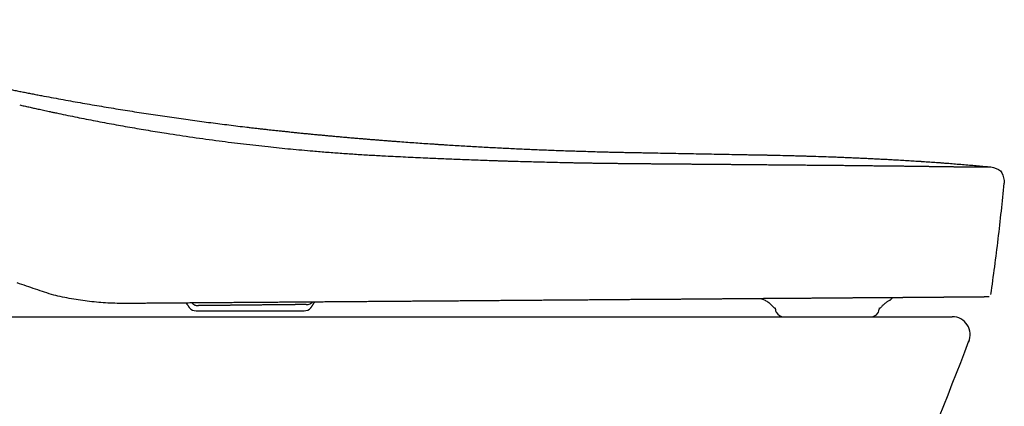
# Model space of a CAD drawing. Units: inches. Extents: x 67 to 168, y 23 to 82.
# Drawn here: x 82 to 95, y 38 to 43 of the extents above; entities that cross this region are included whole.
import ezdxf

# ---------------------------------------------------------------- set-up
doc = ezdxf.new("R2010")
doc.units = ezdxf.units.IN
doc.header["$MEASUREMENT"] = 0
doc.linetypes.add('DASHED', pattern=[3, 2, -1])
doc.layers.add('1', color=7, linetype='Continuous')

msp = doc.modelspace()

# ---------------------------------------------------------------- linework, layer by layer
at = {"color": 7, "linetype": 'Continuous', "lineweight": 25}
msp.add_line((72.745, 39.085), (94.029, 39.085), dxfattribs=at)
for centre, radius, start, end in [((94.029, 38.849), 0.236, 336.0534, 90), ((39.104, 59.894), 59.054, 334.31378, 339.03573)]:
    msp.add_arc(centre, radius, start, end, dxfattribs=at)
at = {"layer": '1', "color": 7, "linetype": 'Continuous', "lineweight": 25, "ltscale": 0.1}
for p, q in [((84.048, 39.163), (85.473, 39.163)), ((91.693, 39.184), (91.693, 39.202)), ((93.064, 39.202), (93.064, 39.184))]:
    msp.add_line(p, q, dxfattribs=at)
at = {"layer": '1', "color": 7, "linetype": 'DASHED', "lineweight": 25, "ltscale": 0.1}
msp.add_line((91.693, 39.202), (91.693, 39.203), dxfattribs=at)
for centre, radius, start, end in [((83.48, 38.942), 0.544, 32.0664, 36.4646), ((85.725, 39.16), 0.162, 133.3256, 154.373), ((91.388, 38.974), 0.367, 39.8152, 71.7044), ((93.387, 38.953), 0.394, 118.5565, 139.4249), ((93.017, 39.54), 0.302, 306.9608, 317.3222), ((84.048, 39.281), 0.118, 205.1937, 222.2615), ((85.473, 39.281), 0.118, 317.7366, 334.523), ((91.685, 39.222), 0.0197, 222.2269, 269.9927), ((93.073, 39.222), 0.0197, 269.9772, 318.033)]:
    msp.add_arc(centre, radius, start, end, dxfattribs=at)
at = {"layer": '1', "color": 7, "linetype": 'Continuous', "lineweight": 25, "ltscale": 0.1}
for centre, radius, start, end in [((84.048, 39.281), 0.118, 222.2615, 270.0016), ((85.473, 39.281), 0.118, 269.9997, 317.7366), ((91.773, 39.184), 0.0791, 180.0513, 211.0919), ((91.807, 39.203), 0.118, 210, 270), ((92.954, 39.195), 0.111, 268.3252, 354.271)]:
    msp.add_arc(centre, radius, start, end, dxfattribs=at)
at = {"layer": '1', "color": 7, "linetype": 'Continuous', "lineweight": 25}
for points, knots in [([(77.931, 43), (77.955, 42.993), (78.001, 42.979), (78.137, 42.938), (78.337, 42.879), (78.559, 42.816), (78.736, 42.766), (78.869, 42.729), (79.002, 42.693), (79.134, 42.657), (79.267, 42.621), (79.399, 42.587), (79.532, 42.552), (79.708, 42.507), (79.927, 42.453), (80.147, 42.399), (80.322, 42.358), (80.453, 42.327), (80.584, 42.297), (80.693, 42.272), (80.78, 42.253), (80.834, 42.241), (80.878, 42.231), (80.91, 42.224), (80.943, 42.217), (80.976, 42.21), (81.008, 42.203), (81.041, 42.196), (81.073, 42.189), (81.116, 42.18), (81.17, 42.168), (81.235, 42.155), (81.3, 42.141), (81.354, 42.13), (81.397, 42.121), (81.429, 42.114), (81.462, 42.108), (81.505, 42.099), (81.558, 42.088), (81.612, 42.077), (81.655, 42.069), (81.687, 42.062), (81.719, 42.056), (81.762, 42.048), (81.815, 42.037), (81.879, 42.025), (81.943, 42.012), (82.029, 41.996), (82.135, 41.976), (82.262, 41.953), (82.389, 41.93), (82.515, 41.907), (82.642, 41.885), (82.767, 41.864), (82.893, 41.843), (83.018, 41.822), (83.142, 41.802), (83.266, 41.783), (83.39, 41.764), (83.513, 41.745), (83.636, 41.727), (83.758, 41.709), (83.88, 41.692), (84.001, 41.675), (84.122, 41.659), (84.242, 41.643), (84.362, 41.628), (84.481, 41.613), (84.6, 41.598), (84.698, 41.586), (84.777, 41.577), (84.835, 41.57), (84.894, 41.564), (84.952, 41.557), (85.011, 41.55), (85.059, 41.545), (85.098, 41.541), (85.127, 41.538), (85.156, 41.535), (85.194, 41.531), (85.242, 41.526), (85.3, 41.52), (85.357, 41.514), (85.414, 41.508), (85.471, 41.502), (85.518, 41.498), (85.553, 41.494), (85.57, 41.493), (85.578, 41.492)], [0, 0, 0, 0, 0.073383, 0.146721, 0.424064, 0.700679, 0.838692, 0.976497, 1.114085, 1.251449, 1.388579, 1.525466, 1.662103, 1.798479, 2.07042, 2.341219, 2.47617, 2.610809, 2.745128, 2.879119, 2.945989, 3.012774, 3.046134, 3.079472, 3.112788, 3.146082, 3.179354, 3.212604, 3.245831, 3.279036, 3.345377, 3.411627, 3.477783, 3.543846, 3.576842, 3.609814, 3.642762, 3.675686, 3.74146, 3.807137, 3.839938, 3.872714, 3.905465, 3.93819, 4.003565, 4.068837, 4.134006, 4.19907, 4.32888, 4.458257, 4.587195, 4.715684, 4.843714, 4.97128, 5.098371, 5.224979, 5.351092, 5.476705, 5.601811, 5.726399, 5.850458, 5.973982, 6.096965, 6.219395, 6.341262, 6.46256, 6.583281, 6.703416, 6.822954, 6.941888, 7.001127, 7.060211, 7.119139, 7.177911, 7.236525, 7.294982, 7.32415, 7.353279, 7.382367, 7.411414, 7.469389, 7.527201, 7.584848, 7.642329, 7.699645, 7.756794, 7.782104, 7.80738, 7.80738, 7.80738, 7.80738]), ([(81.719, 41.877), (81.739, 41.873), (81.779, 41.863), (81.84, 41.85), (81.901, 41.836), (81.966, 41.822), (82.034, 41.807), (82.099, 41.793), (82.155, 41.781), (82.268, 41.757), (82.445, 41.72), (82.687, 41.672), (82.93, 41.627), (83.172, 41.583), (83.415, 41.542), (83.692, 41.497), (84.004, 41.45), (84.343, 41.404), (84.674, 41.363), (84.988, 41.327), (85.293, 41.296), (85.523, 41.276), (85.685, 41.262), (85.781, 41.254), (85.877, 41.247), (85.972, 41.24), (86.068, 41.233), (86.164, 41.227), (86.26, 41.221), (86.356, 41.215), (86.453, 41.21), (86.605, 41.202), (86.813, 41.192), (87.06, 41.18), (87.29, 41.17), (87.471, 41.162), (87.621, 41.157), (87.74, 41.152), (87.858, 41.148), (87.957, 41.145), (88.035, 41.142), (88.094, 41.14), (88.153, 41.138), (88.231, 41.136), (88.328, 41.133), (88.444, 41.13), (88.56, 41.127), (88.675, 41.124), (88.79, 41.121), (88.886, 41.119), (88.963, 41.117), (89.02, 41.116), (89.077, 41.115), (89.125, 41.114), (89.166, 41.113), (89.197, 41.113), (89.228, 41.112), (89.257, 41.112), (89.285, 41.111), (89.311, 41.111), (89.336, 41.11), (89.352, 41.11), (89.36, 41.11)], [0, 0, 0, 0, 0.062147, 0.124295, 0.186605, 0.248916, 0.323156, 0.397394, 0.446808, 0.496221, 0.743161, 0.99004, 1.236579, 1.48302, 1.728919, 1.974685, 2.325465, 2.675872, 3.000956, 3.325619, 3.623785, 3.921506, 4.017431, 4.113304, 4.209351, 4.305344, 4.401511, 4.497621, 4.593905, 4.690128, 4.786525, 4.88286, 5.147827, 5.412303, 5.624848, 5.837024, 5.956507, 6.075863, 6.193673, 6.311353, 6.370515, 6.429648, 6.488501, 6.547299, 6.663842, 6.780027, 6.895579, 7.010742, 7.126163, 7.241159, 7.298309, 7.355347, 7.412421, 7.469378, 7.501736, 7.534055, 7.563722, 7.593355, 7.620338, 7.647289, 7.671586, 7.695868, 7.695868, 7.695868, 7.695868]), ([(85.578, 41.492), (85.589, 41.491), (85.61, 41.489), (85.65, 41.485), (85.698, 41.481), (85.754, 41.475), (85.81, 41.47), (85.866, 41.465), (85.922, 41.46), (85.968, 41.456), (86.005, 41.453), (86.033, 41.45), (86.06, 41.448), (86.088, 41.445), (86.115, 41.443), (86.143, 41.441), (86.17, 41.438), (86.191, 41.437), (86.205, 41.435), (86.211, 41.435), (86.218, 41.434), (86.227, 41.434), (86.239, 41.433), (86.257, 41.431), (86.28, 41.429), (86.316, 41.426), (86.361, 41.422), (86.415, 41.418), (86.469, 41.414), (86.523, 41.41), (86.577, 41.405), (86.63, 41.401), (86.684, 41.397), (86.755, 41.392), (86.843, 41.385), (86.948, 41.378), (87.053, 41.37), (87.132, 41.365), (87.184, 41.362), (87.21, 41.36), (87.236, 41.358), (87.27, 41.356), (87.313, 41.353), (87.382, 41.349), (87.468, 41.343), (87.57, 41.337), (87.672, 41.331), (87.774, 41.326), (87.875, 41.32), (87.976, 41.315), (88.076, 41.31), (88.177, 41.305), (88.277, 41.3), (88.376, 41.295), (88.476, 41.291), (88.575, 41.287), (88.674, 41.283), (88.773, 41.279), (88.872, 41.275), (88.97, 41.272), (89.069, 41.269), (89.167, 41.266), (89.266, 41.263), (89.331, 41.261), (89.364, 41.26)], [0, 0, 0, 0, 0.03163, 0.063207, 0.11985, 0.17632, 0.232617, 0.28874, 0.344688, 0.400462, 0.428283, 0.456059, 0.48379, 0.511477, 0.53912, 0.566717, 0.594269, 0.621777, 0.628647, 0.635514, 0.642378, 0.649239, 0.662953, 0.676655, 0.704027, 0.731354, 0.785878, 0.840228, 0.894405, 0.948415, 1.002262, 1.055947, 1.10947, 1.162837, 1.269115, 1.374803, 1.479922, 1.584497, 1.610558, 1.636587, 1.662583, 1.688548, 1.740385, 1.792099, 1.895174, 1.997795, 2.099985, 2.201768, 2.303165, 2.4042, 2.504896, 2.605276, 2.705362, 2.805178, 2.904746, 3.004089, 3.10323, 3.202192, 3.300999, 3.399672, 3.498235, 3.596711, 3.695122, 3.793491, 3.793491, 3.793491, 3.793491]), ([(89.364, 41.26), (89.365, 41.26), (89.367, 41.26), (89.38, 41.26), (89.404, 41.259), (89.437, 41.258), (89.471, 41.257), (89.505, 41.256), (89.538, 41.256), (89.583, 41.255), (89.639, 41.253), (89.695, 41.252), (89.74, 41.251), (89.768, 41.251), (89.791, 41.25), (89.809, 41.25), (89.825, 41.25), (89.858, 41.249), (89.908, 41.248), (89.998, 41.246), (90.11, 41.244), (90.244, 41.242), (90.379, 41.239), (90.513, 41.237), (90.648, 41.234), (90.782, 41.232), (90.917, 41.229), (91.051, 41.227), (91.186, 41.224), (91.298, 41.222), (91.387, 41.22), (91.443, 41.219), (91.488, 41.219), (91.517, 41.218), (91.539, 41.218), (91.551, 41.217), (91.557, 41.217)], [0, 0, 0, 0, 0.003056, 0.006113, 0.039732, 0.073352, 0.106972, 0.140594, 0.174215, 0.207838, 0.275085, 0.342335, 0.37596, 0.409587, 0.427434, 0.445281, 0.461061, 0.476842, 0.544098, 0.611353, 0.745865, 0.880376, 1.014887, 1.149398, 1.283909, 1.41842, 1.552932, 1.687443, 1.821954, 1.956465, 2.023721, 2.090976, 2.124604, 2.158232, 2.175656, 2.193081, 2.193081, 2.193081, 2.193081]), ([(91.557, 41.217), (91.562, 41.217), (91.573, 41.217), (91.629, 41.216), (91.724, 41.214), (91.836, 41.211), (91.925, 41.209), (91.981, 41.207), (92.026, 41.206), (92.06, 41.205), (92.093, 41.204), (92.161, 41.202), (92.261, 41.199), (92.373, 41.195), (92.463, 41.192), (92.53, 41.189), (92.597, 41.186), (92.653, 41.184), (92.698, 41.182), (92.732, 41.181), (92.765, 41.179), (92.799, 41.178), (92.832, 41.176), (92.866, 41.175), (92.899, 41.173), (92.944, 41.171), (93, 41.168), (93.056, 41.165), (93.101, 41.163), (93.134, 41.161), (93.168, 41.16), (93.201, 41.158), (93.235, 41.156), (93.258, 41.155), (93.272, 41.154), (93.274, 41.154), (93.275, 41.154)], [0, 0, 0, 0, 0.016203, 0.032406, 0.166907, 0.301396, 0.368636, 0.435873, 0.46949, 0.503107, 0.536724, 0.570339, 0.704796, 0.839245, 0.906467, 0.973687, 1.040905, 1.108122, 1.14173, 1.175338, 1.208946, 1.242553, 1.27616, 1.309766, 1.343373, 1.376979, 1.444191, 1.511403, 1.545009, 1.578614, 1.61222, 1.645825, 1.67943, 1.713036, 1.71609, 1.719145, 1.719145, 1.719145, 1.719145]), ([(89.36, 41.11), (89.372, 41.11), (89.397, 41.109), (89.43, 41.109), (89.458, 41.109), (89.495, 41.108), (89.544, 41.108), (89.605, 41.107), (89.666, 41.106), (89.727, 41.106), (89.788, 41.105), (89.849, 41.104), (89.909, 41.104), (89.969, 41.103), (90.03, 41.103), (90.09, 41.102), (90.149, 41.102), (90.209, 41.101), (90.269, 41.101), (90.326, 41.1), (90.38, 41.1), (90.433, 41.099), (90.485, 41.099), (90.537, 41.099), (90.589, 41.098), (90.641, 41.098), (90.693, 41.097), (90.744, 41.097), (90.796, 41.096), (90.847, 41.096), (90.898, 41.095), (90.949, 41.095), (90.999, 41.095), (91.05, 41.094), (91.1, 41.094), (91.15, 41.093), (91.2, 41.093), (91.248, 41.092), (91.295, 41.092), (91.339, 41.092), (91.384, 41.091), (91.428, 41.091), (91.472, 41.09), (91.516, 41.09), (91.56, 41.09), (91.603, 41.089), (91.647, 41.089), (91.69, 41.089), (91.733, 41.088), (91.776, 41.088), (91.819, 41.087), (91.862, 41.087), (91.904, 41.087), (91.946, 41.086), (91.989, 41.086), (92.031, 41.086), (92.072, 41.085), (92.111, 41.085), (92.148, 41.085), (92.181, 41.084), (92.216, 41.084), (92.25, 41.084), (92.285, 41.083), (92.322, 41.083), (92.361, 41.083), (92.401, 41.082), (92.441, 41.082), (92.481, 41.082), (92.52, 41.081), (92.556, 41.081), (92.591, 41.081), (92.626, 41.08), (92.66, 41.08), (92.694, 41.08), (92.729, 41.079), (92.765, 41.079), (92.801, 41.078), (92.838, 41.078), (92.874, 41.078), (92.906, 41.077), (92.935, 41.077), (92.962, 41.077), (92.991, 41.076), (93.02, 41.076), (93.046, 41.076), (93.071, 41.075), (93.094, 41.075), (93.116, 41.075), (93.138, 41.075), (93.159, 41.074), (93.18, 41.074), (93.203, 41.074), (93.227, 41.074), (93.25, 41.073), (93.273, 41.073), (93.296, 41.073), (93.319, 41.072), (93.341, 41.072), (93.364, 41.072), (93.386, 41.072), (93.408, 41.071), (93.43, 41.071), (93.451, 41.071), (93.473, 41.071), (93.494, 41.07), (93.515, 41.07), (93.536, 41.07), (93.556, 41.069), (93.577, 41.069), (93.596, 41.069), (93.616, 41.069), (93.634, 41.069), (93.653, 41.068), (93.671, 41.068), (93.689, 41.068), (93.707, 41.068), (93.725, 41.067), (93.742, 41.067), (93.76, 41.067), (93.777, 41.067), (93.794, 41.067), (93.811, 41.066), (93.828, 41.066), (93.844, 41.066), (93.86, 41.066), (93.877, 41.066), (93.892, 41.065), (93.908, 41.065), (93.924, 41.065), (93.939, 41.065), (93.955, 41.065), (93.97, 41.064), (93.984, 41.064), (93.999, 41.064), (94.014, 41.064), (94.028, 41.064), (94.042, 41.063), (94.056, 41.063), (94.07, 41.063), (94.083, 41.063), (94.097, 41.063), (94.11, 41.063), (94.122, 41.063), (94.134, 41.062), (94.146, 41.062), (94.158, 41.062), (94.169, 41.062), (94.181, 41.062), (94.192, 41.062), (94.203, 41.062), (94.214, 41.061), (94.224, 41.061), (94.235, 41.061), (94.245, 41.061), (94.255, 41.061), (94.265, 41.061), (94.275, 41.061), (94.285, 41.061), (94.294, 41.061), (94.303, 41.06), (94.312, 41.06), (94.321, 41.06), (94.329, 41.06), (94.337, 41.06), (94.346, 41.06), (94.353, 41.06), (94.361, 41.06), (94.369, 41.06), (94.377, 41.06), (94.385, 41.06), (94.392, 41.06), (94.4, 41.059), (94.407, 41.059), (94.414, 41.059), (94.421, 41.059), (94.427, 41.059), (94.434, 41.059), (94.439, 41.059), (94.445, 41.059), (94.45, 41.059), (94.455, 41.059), (94.46, 41.059), (94.465, 41.059), (94.47, 41.059), (94.474, 41.059), (94.479, 41.059), (94.483, 41.059), (94.487, 41.059), (94.491, 41.059), (94.495, 41.059), (94.499, 41.059), (94.502, 41.059), (94.506, 41.059), (94.509, 41.059), (94.512, 41.059), (94.515, 41.059), (94.517, 41.059), (94.52, 41.059), (94.522, 41.059), (94.524, 41.059), (94.526, 41.059), (94.528, 41.059), (94.53, 41.059), (94.531, 41.059), (94.532, 41.059), (94.533, 41.059), (94.534, 41.059), (94.534, 41.059), (94.535, 41.059), (94.536, 41.059), (94.536, 41.059), (94.536, 41.059), (94.537, 41.059), (94.537, 41.059), (94.537, 41.059), (94.537, 41.059)], [0, 0, 0, 0, 0.036825, 0.073626, 0.098236, 0.122822, 0.184211, 0.245433, 0.306481, 0.367361, 0.42806, 0.488595, 0.549096, 0.609425, 0.669578, 0.729547, 0.789393, 0.849049, 0.908515, 0.96779, 1.02042, 1.072897, 1.125218, 1.177381, 1.229385, 1.281226, 1.332903, 1.384413, 1.435755, 1.486925, 1.537922, 1.588744, 1.639388, 1.689852, 1.740134, 1.790232, 1.840143, 1.889866, 1.934583, 1.979143, 2.023547, 2.067792, 2.111879, 2.155807, 2.199575, 2.243182, 2.286627, 2.32991, 2.373094, 2.416113, 2.458965, 2.501649, 2.544164, 2.586508, 2.62868, 2.670678, 2.7125, 2.754146, 2.787908, 2.821552, 2.855079, 2.890176, 2.92514, 2.959967, 3.000635, 3.041108, 3.081387, 3.121471, 3.16136, 3.196294, 3.231078, 3.26571, 3.300189, 3.334515, 3.368689, 3.405193, 3.44152, 3.477667, 3.513635, 3.549421, 3.574605, 3.599699, 3.630804, 3.661763, 3.686351, 3.710847, 3.735254, 3.756489, 3.777641, 3.798693, 3.819626, 3.843344, 3.866885, 3.890247, 3.913429, 3.936332, 3.959055, 3.981597, 4.003957, 4.026132, 4.048122, 4.069925, 4.091455, 4.112798, 4.133952, 4.154917, 4.175692, 4.196277, 4.216669, 4.23687, 4.25567, 4.274299, 4.292756, 4.31104, 4.329151, 4.347088, 4.36485, 4.382436, 4.399846, 4.417079, 4.434133, 4.451009, 4.467705, 4.484221, 4.500556, 4.516709, 4.532685, 4.548478, 4.564086, 4.579511, 4.59475, 4.609804, 4.624672, 4.639354, 4.653848, 4.668154, 4.682273, 4.696202, 4.709943, 4.723493, 4.736854, 4.750023, 4.762245, 4.774298, 4.78618, 4.797891, 4.809431, 4.820799, 4.831995, 4.843018, 4.853869, 4.864546, 4.87505, 4.885379, 4.895534, 4.905514, 4.915318, 4.924947, 4.9344, 4.943369, 4.952173, 4.960812, 4.969285, 4.977592, 4.985734, 4.993709, 5.001518, 5.00916, 5.017186, 5.025019, 5.032659, 5.040105, 5.047358, 5.054417, 5.061282, 5.067952, 5.073731, 5.079355, 5.084824, 5.090137, 5.095295, 5.100297, 5.105143, 5.109833, 5.114366, 5.118926, 5.123315, 5.127533, 5.13158, 5.135456, 5.139159, 5.142691, 5.146051, 5.149238, 5.15211, 5.154826, 5.157387, 5.159792, 5.162041, 5.164269, 5.166322, 5.168198, 5.169899, 5.171021, 5.172049, 5.17298, 5.173815, 5.174554, 5.175197, 5.175742, 5.176194, 5.176552, 5.176806, 5.17695, 5.177034, 5.177034, 5.177034, 5.177034]), ([(93.275, 41.154), (93.29, 41.153), (93.32, 41.151), (93.366, 41.149), (93.412, 41.146), (93.457, 41.143), (93.503, 41.141), (93.541, 41.138), (93.571, 41.136), (93.587, 41.135), (93.597, 41.135), (93.6, 41.134), (93.602, 41.134), (93.606, 41.134), (93.611, 41.134), (93.616, 41.133), (93.62, 41.133), (93.622, 41.133), (93.625, 41.133), (93.629, 41.132), (93.634, 41.132), (93.653, 41.131), (93.685, 41.129), (93.731, 41.125), (93.776, 41.122), (93.822, 41.119), (93.867, 41.116), (93.913, 41.112), (93.959, 41.109), (94.019, 41.104), (94.095, 41.098), (94.186, 41.09), (94.277, 41.083), (94.366, 41.075), (94.453, 41.067), (94.509, 41.062), (94.537, 41.059)], [0, 0, 0, 0, 0.045694, 0.091387, 0.137081, 0.182775, 0.228468, 0.274162, 0.297009, 0.319856, 0.322711, 0.325567, 0.328423, 0.331279, 0.336991, 0.342702, 0.345558, 0.348414, 0.35127, 0.354126, 0.359838, 0.365549, 0.411243, 0.456937, 0.50263, 0.548324, 0.594018, 0.639711, 0.685405, 0.731099, 0.822486, 0.913873, 1.00526, 1.096648, 1.181259, 1.26587, 1.26587, 1.26587, 1.26587]), ([(94.539, 39.379), (94.572, 39.622), (94.639, 40.11), (94.689, 40.599), (94.714, 40.844)], [0, 0, 0, 0, 0.738001, 1.476002, 1.476002, 1.476002, 1.476002]), ([(81.683, 39.534), (81.763, 39.507), (81.923, 39.452), (82.084, 39.399), (82.164, 39.372)], [0, 0, 0, 0, 0.2538337, 0.5076351, 0.5076351, 0.5076351, 0.5076351]), ([(83.125, 39.26), (83.044, 39.26), (82.882, 39.262), (82.641, 39.284), (82.402, 39.318), (82.244, 39.353), (82.165, 39.371)], [0, 0, 0, 0, 0.24237, 0.4838708, 0.7254183, 0.9679298, 0.9679298, 0.9679298, 0.9679298]), ([(94.5, 39.345), (94.5, 39.345), (94.5, 39.345), (94.5, 39.345), (94.5, 39.345), (94.5, 39.345), (94.499, 39.345), (94.499, 39.345), (94.499, 39.345), (94.498, 39.345), (94.498, 39.345), (94.498, 39.345), (94.497, 39.345), (94.496, 39.345), (94.496, 39.345), (94.495, 39.345), (94.494, 39.345), (94.494, 39.345), (94.493, 39.345), (94.492, 39.345), (94.491, 39.345), (94.49, 39.345), (94.489, 39.345), (94.488, 39.345), (94.487, 39.345), (94.486, 39.345), (94.485, 39.345), (94.483, 39.345), (94.482, 39.345), (94.481, 39.345), (94.479, 39.345), (94.478, 39.345), (94.476, 39.345), (94.475, 39.345), (94.473, 39.345), (94.472, 39.345), (94.47, 39.345), (94.468, 39.345), (94.466, 39.345), (94.465, 39.345), (94.463, 39.345), (94.461, 39.345), (94.459, 39.345), (94.457, 39.345), (94.455, 39.345), (94.453, 39.345), (94.451, 39.345), (94.448, 39.345), (94.446, 39.345), (94.444, 39.344), (94.441, 39.344), (94.439, 39.344), (94.437, 39.344), (94.434, 39.344), (94.431, 39.344), (94.429, 39.344), (94.426, 39.344), (94.424, 39.344), (94.421, 39.344), (94.418, 39.344), (94.415, 39.344), (94.412, 39.344), (94.409, 39.344), (94.406, 39.344), (94.403, 39.344), (94.4, 39.344), (94.397, 39.344), (94.394, 39.344), (94.391, 39.344), (94.388, 39.344), (94.384, 39.344), (94.381, 39.344), (94.378, 39.344), (94.374, 39.344), (94.371, 39.344), (94.367, 39.344), (94.363, 39.344), (94.36, 39.344), (94.356, 39.344), (94.352, 39.344), (94.349, 39.344), (94.345, 39.344), (94.341, 39.344), (94.337, 39.344), (94.333, 39.344), (94.329, 39.344), (94.325, 39.344), (94.321, 39.344), (94.317, 39.344), (94.313, 39.343), (94.308, 39.343), (94.304, 39.343), (94.3, 39.343), (94.296, 39.343), (94.291, 39.343), (94.287, 39.343), (94.283, 39.343), (94.278, 39.343), (94.274, 39.343), (94.269, 39.343), (94.265, 39.343), (94.26, 39.343), (94.255, 39.343), (94.251, 39.343), (94.246, 39.343), (94.242, 39.343), (94.237, 39.343), (94.233, 39.343), (94.228, 39.343), (94.223, 39.343), (94.219, 39.343), (94.214, 39.343), (94.209, 39.343), (94.204, 39.343), (94.199, 39.343), (94.194, 39.343), (94.189, 39.343), (94.185, 39.343), (94.18, 39.343), (94.174, 39.342), (94.168, 39.342), (94.162, 39.342), (94.156, 39.342), (94.15, 39.342), (94.144, 39.342), (94.138, 39.342), (94.131, 39.342), (94.125, 39.342), (94.118, 39.342), (94.112, 39.342), (94.105, 39.342), (94.099, 39.342), (94.092, 39.342), (94.085, 39.342), (94.079, 39.342), (94.072, 39.342), (94.065, 39.342), (94.058, 39.342), (94.051, 39.342), (94.044, 39.341), (94.037, 39.341), (94.03, 39.341), (94.023, 39.341), (94.016, 39.341), (94.009, 39.341), (94.001, 39.341), (93.994, 39.341), (93.987, 39.341), (93.979, 39.341), (93.972, 39.341), (93.964, 39.341), (93.957, 39.341), (93.949, 39.341), (93.942, 39.341), (93.934, 39.341), (93.926, 39.341), (93.918, 39.341), (93.91, 39.34), (93.902, 39.34), (93.895, 39.34), (93.887, 39.34), (93.878, 39.34), (93.87, 39.34), (93.862, 39.34), (93.854, 39.34), (93.846, 39.34), (93.837, 39.34), (93.829, 39.34), (93.821, 39.34), (93.812, 39.34), (93.804, 39.34), (93.795, 39.34), (93.787, 39.34), (93.778, 39.339), (93.769, 39.339), (93.761, 39.339), (93.752, 39.339), (93.743, 39.339), (93.734, 39.339), (93.725, 39.339), (93.716, 39.339), (93.707, 39.339), (93.698, 39.339), (93.689, 39.339), (93.68, 39.339), (93.67, 39.339), (93.661, 39.339), (93.652, 39.339), (93.642, 39.338), (93.633, 39.338), (93.624, 39.338), (93.614, 39.338), (93.604, 39.338), (93.595, 39.338), (93.585, 39.338), (93.575, 39.338), (93.566, 39.338), (93.556, 39.338), (93.546, 39.338), (93.536, 39.338), (93.526, 39.338), (93.516, 39.338), (93.507, 39.337), (93.497, 39.337), (93.487, 39.337), (93.477, 39.337), (93.467, 39.337), (93.458, 39.337), (93.448, 39.337), (93.438, 39.337), (93.427, 39.337), (93.417, 39.337), (93.407, 39.337), (93.397, 39.337), (93.387, 39.337), (93.376, 39.336), (93.366, 39.336), (93.356, 39.336), (93.345, 39.336), (93.335, 39.336), (93.324, 39.336), (93.314, 39.336), (93.303, 39.336), (93.292, 39.336), (93.282, 39.336), (93.271, 39.336), (93.26, 39.336), (93.249, 39.336), (93.238, 39.335), (93.226, 39.335), (93.213, 39.335), (93.2, 39.335), (93.187, 39.335), (93.174, 39.335), (93.161, 39.335), (93.146, 39.335), (93.13, 39.335), (93.115, 39.335), (93.099, 39.334), (93.083, 39.334), (93.066, 39.334), (93.049, 39.334), (93.031, 39.334), (93.014, 39.334), (92.996, 39.334), (92.978, 39.333), (92.961, 39.333), (92.943, 39.333), (92.925, 39.333), (92.906, 39.333), (92.887, 39.333), (92.868, 39.333), (92.849, 39.333), (92.83, 39.332), (92.811, 39.332), (92.792, 39.332), (92.773, 39.332), (92.754, 39.332), (92.735, 39.332), (92.715, 39.332), (92.696, 39.331), (92.676, 39.331), (92.657, 39.331), (92.637, 39.331), (92.618, 39.331), (92.598, 39.331), (92.578, 39.33), (92.558, 39.33), (92.537, 39.33), (92.517, 39.33), (92.496, 39.33), (92.476, 39.33), (92.455, 39.33), (92.435, 39.329), (92.414, 39.329), (92.393, 39.329), (92.373, 39.329), (92.352, 39.329), (92.331, 39.329), (92.31, 39.328), (92.289, 39.328), (92.268, 39.328), (92.247, 39.328), (92.226, 39.328), (92.205, 39.328), (92.184, 39.328), (92.163, 39.327), (92.141, 39.327), (92.12, 39.327), (92.098, 39.327), (92.077, 39.327), (92.056, 39.327), (92.034, 39.326), (92.012, 39.326), (91.991, 39.326), (91.969, 39.326), (91.947, 39.326), (91.926, 39.326), (91.904, 39.325), (91.882, 39.325), (91.86, 39.325), (91.838, 39.325), (91.816, 39.325), (91.794, 39.325), (91.772, 39.324), (91.749, 39.324), (91.727, 39.324), (91.705, 39.324), (91.683, 39.324), (91.66, 39.324), (91.638, 39.323), (91.615, 39.323), (91.593, 39.323), (91.57, 39.323), (91.548, 39.323), (91.525, 39.323), (91.502, 39.322), (91.479, 39.322), (91.457, 39.322), (91.434, 39.322), (91.411, 39.322), (91.388, 39.322), (91.365, 39.321), (91.342, 39.321), (91.319, 39.321), (91.295, 39.321), (91.272, 39.321), (91.249, 39.321), (91.226, 39.32), (91.202, 39.32), (91.179, 39.32), (91.156, 39.32), (91.132, 39.32), (91.11, 39.319), (91.087, 39.319), (91.064, 39.319), (91.041, 39.319), (91.018, 39.319), (90.994, 39.319), (90.971, 39.318), (90.948, 39.318), (90.925, 39.318), (90.901, 39.318), (90.878, 39.318), (90.855, 39.318), (90.831, 39.317), (90.808, 39.317), (90.784, 39.317), (90.761, 39.317), (90.738, 39.317), (90.716, 39.317), (90.694, 39.316), (90.671, 39.316), (90.649, 39.316), (90.626, 39.316), (90.603, 39.316), (90.581, 39.315), (90.556, 39.315), (90.529, 39.315), (90.5, 39.315), (90.471, 39.315), (90.441, 39.314), (90.412, 39.314), (90.382, 39.314), (90.353, 39.314), (90.324, 39.314), (90.294, 39.313), (90.264, 39.313), (90.235, 39.313), (90.205, 39.313), (90.175, 39.312), (90.146, 39.312), (90.116, 39.312), (90.086, 39.312), (90.056, 39.312), (90.026, 39.311), (89.996, 39.311), (89.966, 39.311), (89.936, 39.311), (89.906, 39.31), (89.875, 39.31), (89.845, 39.31), (89.815, 39.31), (89.784, 39.31), (89.754, 39.309), (89.724, 39.309), (89.693, 39.309), (89.663, 39.309), (89.632, 39.308), (89.601, 39.308), (89.571, 39.308), (89.54, 39.308), (89.509, 39.307), (89.478, 39.307), (89.447, 39.307), (89.416, 39.307), (89.385, 39.307), (89.354, 39.306), (89.323, 39.306), (89.291, 39.306), (89.256, 39.306), (89.22, 39.305), (89.183, 39.305), (89.147, 39.305), (89.11, 39.304), (89.071, 39.304), (89.03, 39.304), (88.986, 39.304), (88.942, 39.303), (88.898, 39.303), (88.854, 39.303), (88.81, 39.302), (88.766, 39.302), (88.721, 39.302), (88.677, 39.301), (88.632, 39.301), (88.586, 39.301), (88.54, 39.3), (88.493, 39.3), (88.446, 39.299), (88.399, 39.299), (88.352, 39.299), (88.305, 39.298), (88.258, 39.298), (88.211, 39.298), (88.164, 39.297), (88.117, 39.297), (88.07, 39.297), (88.023, 39.296), (87.975, 39.296), (87.928, 39.296), (87.881, 39.295), (87.833, 39.295), (87.786, 39.295), (87.739, 39.294), (87.693, 39.294), (87.648, 39.293), (87.602, 39.293), (87.557, 39.293), (87.512, 39.292), (87.466, 39.292), (87.421, 39.292), (87.375, 39.291), (87.33, 39.291), (87.28, 39.291), (87.227, 39.29), (87.17, 39.29), (87.113, 39.289), (87.049, 39.289), (86.979, 39.288), (86.903, 39.288), (86.822, 39.287), (86.735, 39.287), (86.644, 39.286), (86.552, 39.285), (86.46, 39.285), (86.369, 39.284), (86.277, 39.283), (86.185, 39.283), (86.093, 39.282), (86.001, 39.281), (85.909, 39.28), (85.817, 39.28), (85.725, 39.279), (85.633, 39.278), (85.54, 39.278), (85.448, 39.277), (85.356, 39.276), (85.263, 39.276), (85.171, 39.275), (85.078, 39.274), (84.986, 39.274), (84.893, 39.273), (84.801, 39.272), (84.708, 39.271), (84.615, 39.271), (84.522, 39.27), (84.43, 39.269), (84.337, 39.269), (84.244, 39.268), (84.151, 39.267), (84.058, 39.267), (83.965, 39.266), (83.872, 39.265), (83.778, 39.264), (83.685, 39.264), (83.597, 39.263), (83.514, 39.262), (83.436, 39.262), (83.358, 39.261), (83.28, 39.261), (83.203, 39.26), (83.151, 39.26), (83.125, 39.26)], [0, 0, 0, 0, 0.000024, 0.000097, 0.00022, 0.000393, 0.000615, 0.000887, 0.001208, 0.001578, 0.001998, 0.002468, 0.002986, 0.003554, 0.00417, 0.004836, 0.005551, 0.006315, 0.007127, 0.007989, 0.008899, 0.009858, 0.010865, 0.011921, 0.013026, 0.014179, 0.01538, 0.01663, 0.017928, 0.019275, 0.020669, 0.022111, 0.0236, 0.025138, 0.026724, 0.028358, 0.03004, 0.031769, 0.033547, 0.035373, 0.037247, 0.039168, 0.041138, 0.043155, 0.04522, 0.047333, 0.049494, 0.051703, 0.05396, 0.056264, 0.058616, 0.061016, 0.063464, 0.065959, 0.068502, 0.071093, 0.073731, 0.076417, 0.079151, 0.081932, 0.084761, 0.087638, 0.090562, 0.093534, 0.096554, 0.099621, 0.102737, 0.1059, 0.10911, 0.112369, 0.115676, 0.11903, 0.122432, 0.125882, 0.129381, 0.132927, 0.136521, 0.140163, 0.143853, 0.147591, 0.151378, 0.155212, 0.159094, 0.163025, 0.167004, 0.171031, 0.175106, 0.179229, 0.183401, 0.187479, 0.191603, 0.195772, 0.199986, 0.204246, 0.208551, 0.212902, 0.217298, 0.22174, 0.226227, 0.23076, 0.235339, 0.239963, 0.244634, 0.24935, 0.253813, 0.258317, 0.262861, 0.267446, 0.272071, 0.276737, 0.281443, 0.28619, 0.290978, 0.295804, 0.300669, 0.305572, 0.310512, 0.315489, 0.320502, 0.32555, 0.331578, 0.337657, 0.343787, 0.349966, 0.356196, 0.362476, 0.368806, 0.375186, 0.381617, 0.388097, 0.394627, 0.401207, 0.407837, 0.414517, 0.421246, 0.428025, 0.434853, 0.441731, 0.448659, 0.455636, 0.462662, 0.469738, 0.476863, 0.484037, 0.49126, 0.498533, 0.505854, 0.513224, 0.520644, 0.528112, 0.53563, 0.543196, 0.550812, 0.558476, 0.56619, 0.573952, 0.581763, 0.589623, 0.597533, 0.605491, 0.613498, 0.621553, 0.629658, 0.637812, 0.646014, 0.654265, 0.662565, 0.670914, 0.679312, 0.687759, 0.696254, 0.704798, 0.713391, 0.722033, 0.730723, 0.739463, 0.748251, 0.757088, 0.765973, 0.774908, 0.783892, 0.792925, 0.802006, 0.811137, 0.820317, 0.829546, 0.838824, 0.848152, 0.857528, 0.866954, 0.876429, 0.885954, 0.895528, 0.905151, 0.914824, 0.924546, 0.934318, 0.944139, 0.95401, 0.96393, 0.9739, 0.983561, 0.993269, 1.003023, 1.012823, 1.02267, 1.032563, 1.042503, 1.052489, 1.062523, 1.072603, 1.08273, 1.092904, 1.103125, 1.113393, 1.123707, 1.134067, 1.144471, 1.154919, 1.165411, 1.175947, 1.186525, 1.197146, 1.20781, 1.218515, 1.229261, 1.240049, 1.250877, 1.261746, 1.274473, 1.287246, 1.300058, 1.312904, 1.325776, 1.33867, 1.354172, 1.369708, 1.38528, 1.400887, 1.416529, 1.43395, 1.451413, 1.46892, 1.486469, 1.504061, 1.521695, 1.539372, 1.557092, 1.574854, 1.593707, 1.612608, 1.631557, 1.650553, 1.669596, 1.688687, 1.707825, 1.727011, 1.746244, 1.765524, 1.784851, 1.804226, 1.823647, 1.843116, 1.862632, 1.882195, 1.901805, 1.922058, 1.942361, 1.962714, 1.983116, 2.003568, 2.02407, 2.044622, 2.065223, 2.085874, 2.106574, 2.127324, 2.148124, 2.168973, 2.189872, 2.21082, 2.231818, 2.252865, 2.273962, 2.295109, 2.316305, 2.33755, 2.358845, 2.380189, 2.401583, 2.423026, 2.444519, 2.46606, 2.487652, 2.509293, 2.530983, 2.552722, 2.574511, 2.596349, 2.618236, 2.640173, 2.662159, 2.684194, 2.706279, 2.728413, 2.750596, 2.772829, 2.795112, 2.817444, 2.839826, 2.862257, 2.884737, 2.907268, 2.929848, 2.952477, 2.975157, 2.997886, 3.020664, 3.043493, 3.066371, 3.089299, 3.112277, 3.135305, 3.158382, 3.18151, 3.204687, 3.227915, 3.251192, 3.274519, 3.297897, 3.321324, 3.344802, 3.367636, 3.390519, 3.413448, 3.436425, 3.45945, 3.482522, 3.505641, 3.528808, 3.552023, 3.575286, 3.598596, 3.621954, 3.64536, 3.668814, 3.692316, 3.715866, 3.739464, 3.761797, 3.784176, 3.806599, 3.829063, 3.851568, 3.874112, 3.896692, 3.919307, 3.941955, 3.971118, 4.000329, 4.029588, 4.058894, 4.088249, 4.117651, 4.147101, 4.176599, 4.206144, 4.235737, 4.265377, 4.295066, 4.324802, 4.354585, 4.384416, 4.414295, 4.444222, 4.474196, 4.504218, 4.534287, 4.564404, 4.594569, 4.624782, 4.655042, 4.685349, 4.715705, 4.746108, 4.776559, 4.807057, 4.837603, 4.868197, 4.898838, 4.929527, 4.960264, 4.991048, 5.02188, 5.052761, 5.083689, 5.114665, 5.145689, 5.176761, 5.207879, 5.244233, 5.280627, 5.317059, 5.353525, 5.390023, 5.426549, 5.470419, 5.514335, 5.558295, 5.6023, 5.64635, 5.690445, 5.734585, 5.77877, 5.822999, 5.867274, 5.913927, 5.960629, 6.007382, 6.054183, 6.101035, 6.147936, 6.194886, 6.241885, 6.288934, 6.336032, 6.383179, 6.430375, 6.47762, 6.524914, 6.572257, 6.619649, 6.667089, 6.714578, 6.762116, 6.807321, 6.852571, 6.897864, 6.943202, 6.988584, 7.03401, 7.07948, 7.124995, 7.170555, 7.216159, 7.273212, 7.330298, 7.387411, 7.444542, 7.520742, 7.596979, 7.67325, 7.764823, 7.856447, 7.948122, 8.039848, 8.131624, 8.223452, 8.31533, 8.40726, 8.49924, 8.591271, 8.683353, 8.775485, 8.867668, 8.959902, 9.052187, 9.144523, 9.236909, 9.329345, 9.421833, 9.514371, 9.606959, 9.699599, 9.792289, 9.885029, 9.97782, 10.070662, 10.163554, 10.256497, 10.349491, 10.442535, 10.53563, 10.628776, 10.721972, 10.815219, 10.908517, 10.986304, 11.064126, 11.141984, 11.219877, 11.297798, 11.37573, 11.37573, 11.37573, 11.37573]), ([(94.514, 39.347), (94.511, 39.347), (94.507, 39.345), (94.502, 39.345), (94.5, 39.345)], [0, 0, 0, 0, 0.00698108, 0.01396036, 0.01396036, 0.01396036, 0.01396036])]:
    msp.add_open_spline(points, degree=3, knots=knots, dxfattribs=at)
for points in [[(94.537, 41.059), (94.585, 41.047), (94.682, 41.025), (94.704, 40.928), (94.714, 40.879)], [(94.714, 40.879), (94.715, 40.873), (94.715, 40.862), (94.715, 40.85), (94.714, 40.844)]]:
    msp.add_open_spline(points, degree=3, dxfattribs=at)
at = {"layer": '1', "color": 7, "linetype": 'Continuous', "lineweight": 25, "ltscale": 0.1}
for points, knots in [([(83.992, 39.266), (83.995, 39.263), (84.001, 39.258), (84.01, 39.252), (84.018, 39.246), (84.028, 39.241), (84.04, 39.236), (84.057, 39.232), (84.07, 39.232), (84.077, 39.231)], [0.03915042, 0.03915042, 0.03915042, 0.03915042, 0.05143298, 0.06173684, 0.07204074, 0.08234437, 0.09264778, 0.11298398, 0.13330794, 0.13330794, 0.13330794, 0.13330794]), ([(85.502, 39.245), (85.51, 39.246), (85.527, 39.247), (85.547, 39.254), (85.561, 39.261), (85.569, 39.267), (85.577, 39.272), (85.581, 39.276), (85.583, 39.278)], [0, 0, 0, 0, 0.02571621, 0.05143211, 0.06173583, 0.07203963, 0.08234312, 0.08935181, 0.08935181, 0.08935181, 0.08935181]), ([(85.502, 39.245), (85.502, 39.245), (85.502, 39.245), (85.502, 39.245), (85.502, 39.245), (85.501, 39.245), (85.501, 39.245), (85.501, 39.245), (85.501, 39.245), (85.501, 39.245), (85.501, 39.245), (85.501, 39.245), (85.5, 39.245), (85.5, 39.245), (85.5, 39.245), (85.5, 39.245), (85.5, 39.245), (85.499, 39.245), (85.499, 39.245), (85.499, 39.245), (85.498, 39.245), (85.498, 39.245), (85.498, 39.245), (85.497, 39.245), (85.497, 39.245), (85.496, 39.245), (85.496, 39.245), (85.495, 39.245), (85.495, 39.245), (85.494, 39.245), (85.494, 39.245), (85.493, 39.245), (85.493, 39.245), (85.492, 39.245), (85.492, 39.245), (85.491, 39.245), (85.491, 39.245), (85.49, 39.245), (85.489, 39.245), (85.489, 39.245), (85.488, 39.245), (85.487, 39.245), (85.486, 39.245), (85.486, 39.245), (85.485, 39.245), (85.484, 39.245), (85.483, 39.245), (85.483, 39.245), (85.482, 39.245), (85.481, 39.245), (85.48, 39.245), (85.479, 39.245), (85.478, 39.245), (85.478, 39.245), (85.477, 39.245), (85.476, 39.245), (85.475, 39.245), (85.474, 39.245), (85.473, 39.245), (85.472, 39.245), (85.471, 39.245), (85.47, 39.245), (85.469, 39.245), (85.467, 39.245), (85.466, 39.245), (85.465, 39.245), (85.464, 39.245), (85.463, 39.245), (85.462, 39.245), (85.461, 39.245), (85.459, 39.245), (85.458, 39.244), (85.457, 39.244), (85.456, 39.244), (85.455, 39.244), (85.453, 39.244), (85.452, 39.244), (85.451, 39.244), (85.449, 39.244), (85.448, 39.244), (85.447, 39.244), (85.445, 39.244), (85.444, 39.244), (85.442, 39.244), (85.441, 39.244), (85.44, 39.244), (85.438, 39.244), (85.437, 39.244), (85.435, 39.244), (85.434, 39.244), (85.432, 39.244), (85.43, 39.244), (85.429, 39.244), (85.427, 39.244), (85.426, 39.244), (85.424, 39.244), (85.423, 39.244), (85.421, 39.244), (85.419, 39.244), (85.418, 39.244), (85.416, 39.244), (85.414, 39.244), (85.413, 39.244), (85.411, 39.244), (85.409, 39.244), (85.408, 39.244), (85.406, 39.244), (85.404, 39.244), (85.402, 39.244), (85.401, 39.244), (85.399, 39.244), (85.397, 39.244), (85.395, 39.244), (85.393, 39.244), (85.391, 39.244), (85.389, 39.244), (85.386, 39.244), (85.384, 39.244), (85.382, 39.244), (85.38, 39.244), (85.378, 39.244), (85.376, 39.244), (85.373, 39.244), (85.371, 39.244), (85.369, 39.244), (85.367, 39.244), (85.364, 39.244), (85.362, 39.244), (85.36, 39.244), (85.358, 39.244), (85.356, 39.244), (85.353, 39.243), (85.351, 39.243), (85.349, 39.243), (85.347, 39.243), (85.344, 39.243), (85.342, 39.243), (85.34, 39.243), (85.337, 39.243), (85.335, 39.243), (85.333, 39.243), (85.33, 39.243), (85.328, 39.243), (85.325, 39.243), (85.323, 39.243), (85.321, 39.243), (85.318, 39.243), (85.316, 39.243), (85.313, 39.243), (85.311, 39.243), (85.308, 39.243), (85.305, 39.243), (85.303, 39.243), (85.3, 39.243), (85.298, 39.243), (85.294, 39.243), (85.291, 39.243), (85.288, 39.243), (85.284, 39.243), (85.281, 39.243), (85.278, 39.243), (85.274, 39.243), (85.271, 39.243), (85.267, 39.243), (85.264, 39.243), (85.26, 39.243), (85.257, 39.243), (85.253, 39.243), (85.25, 39.242), (85.246, 39.242), (85.243, 39.242), (85.239, 39.242), (85.236, 39.242), (85.232, 39.242), (85.228, 39.242), (85.225, 39.242), (85.221, 39.242), (85.217, 39.242), (85.214, 39.242), (85.21, 39.242), (85.206, 39.242), (85.203, 39.242), (85.199, 39.242), (85.195, 39.242), (85.191, 39.242), (85.188, 39.242), (85.184, 39.242), (85.18, 39.242), (85.176, 39.242), (85.171, 39.242), (85.165, 39.242), (85.157, 39.242), (85.149, 39.242), (85.142, 39.241), (85.134, 39.241), (85.126, 39.241), (85.118, 39.241), (85.11, 39.241), (85.103, 39.241), (85.095, 39.241), (85.087, 39.241), (85.079, 39.241), (85.071, 39.241), (85.064, 39.241), (85.057, 39.241), (85.051, 39.241), (85.045, 39.241), (85.039, 39.24), (85.032, 39.24), (85.026, 39.24), (85.02, 39.24), (85.014, 39.24), (85.008, 39.24), (85.001, 39.24), (84.994, 39.24), (84.987, 39.24), (84.978, 39.24), (84.967, 39.24), (84.939, 39.24), (84.898, 39.239), (84.843, 39.239), (84.788, 39.238), (84.737, 39.238), (84.689, 39.237), (84.645, 39.237), (84.601, 39.236), (84.557, 39.236), (84.523, 39.236), (84.499, 39.235), (84.488, 39.235), (84.479, 39.235), (84.472, 39.235), (84.465, 39.235), (84.459, 39.235), (84.454, 39.235), (84.45, 39.235), (84.445, 39.235), (84.441, 39.235), (84.437, 39.235), (84.433, 39.235), (84.429, 39.235), (84.424, 39.235), (84.42, 39.235), (84.416, 39.234), (84.412, 39.234), (84.408, 39.234), (84.404, 39.234), (84.399, 39.234), (84.395, 39.234), (84.39, 39.234), (84.386, 39.234), (84.382, 39.234), (84.377, 39.234), (84.373, 39.234), (84.369, 39.234), (84.364, 39.234), (84.36, 39.234), (84.356, 39.234), (84.352, 39.234), (84.347, 39.234), (84.343, 39.234), (84.339, 39.234), (84.335, 39.234), (84.331, 39.234), (84.327, 39.234), (84.322, 39.234), (84.318, 39.234), (84.314, 39.234), (84.31, 39.233), (84.306, 39.233), (84.303, 39.233), (84.299, 39.233), (84.297, 39.233), (84.294, 39.233), (84.291, 39.233), (84.289, 39.233), (84.286, 39.233), (84.283, 39.233), (84.281, 39.233), (84.278, 39.233), (84.276, 39.233), (84.273, 39.233), (84.271, 39.233), (84.268, 39.233), (84.265, 39.233), (84.263, 39.233), (84.26, 39.233), (84.258, 39.233), (84.255, 39.233), (84.253, 39.233), (84.25, 39.233), (84.248, 39.233), (84.245, 39.233), (84.243, 39.233), (84.24, 39.233), (84.238, 39.233), (84.235, 39.233), (84.233, 39.233), (84.23, 39.233), (84.228, 39.233), (84.225, 39.233), (84.223, 39.233), (84.22, 39.233), (84.218, 39.233), (84.216, 39.233), (84.213, 39.233), (84.211, 39.233), (84.209, 39.232), (84.206, 39.232), (84.204, 39.232), (84.202, 39.232), (84.199, 39.232), (84.197, 39.232), (84.195, 39.232), (84.193, 39.232), (84.191, 39.232), (84.188, 39.232), (84.186, 39.232), (84.184, 39.232), (84.182, 39.232), (84.18, 39.232), (84.178, 39.232), (84.176, 39.232), (84.174, 39.232), (84.172, 39.232), (84.171, 39.232), (84.169, 39.232), (84.167, 39.232), (84.165, 39.232), (84.164, 39.232), (84.162, 39.232), (84.161, 39.232), (84.159, 39.232), (84.157, 39.232), (84.156, 39.232), (84.154, 39.232), (84.153, 39.232), (84.151, 39.232), (84.15, 39.232), (84.148, 39.232), (84.147, 39.232), (84.145, 39.232), (84.144, 39.232), (84.142, 39.232), (84.141, 39.232), (84.139, 39.232), (84.138, 39.232), (84.136, 39.232), (84.135, 39.232), (84.133, 39.232), (84.132, 39.232), (84.131, 39.232), (84.129, 39.232), (84.128, 39.232), (84.126, 39.232), (84.125, 39.232), (84.124, 39.232), (84.123, 39.232), (84.121, 39.232), (84.12, 39.232), (84.119, 39.232), (84.118, 39.232), (84.116, 39.232), (84.115, 39.232), (84.114, 39.232), (84.113, 39.232), (84.112, 39.232), (84.111, 39.232), (84.11, 39.232), (84.109, 39.232), (84.108, 39.232), (84.107, 39.232), (84.106, 39.232), (84.105, 39.232), (84.104, 39.231), (84.103, 39.231), (84.102, 39.231), (84.101, 39.231), (84.1, 39.231), (84.1, 39.231), (84.099, 39.231), (84.098, 39.231), (84.097, 39.231), (84.096, 39.231), (84.095, 39.231), (84.095, 39.231), (84.094, 39.231), (84.093, 39.231), (84.092, 39.231), (84.092, 39.231), (84.091, 39.231), (84.09, 39.231), (84.09, 39.231), (84.089, 39.231), (84.088, 39.231), (84.088, 39.231), (84.087, 39.231), (84.087, 39.231), (84.086, 39.231), (84.086, 39.231), (84.085, 39.231), (84.085, 39.231), (84.084, 39.231), (84.084, 39.231), (84.083, 39.231), (84.083, 39.231), (84.082, 39.231), (84.082, 39.231), (84.082, 39.231), (84.081, 39.231), (84.081, 39.231), (84.081, 39.231), (84.08, 39.231), (84.08, 39.231), (84.08, 39.231), (84.079, 39.231), (84.079, 39.231), (84.079, 39.231), (84.079, 39.231), (84.078, 39.231), (84.078, 39.231), (84.078, 39.231), (84.078, 39.231), (84.078, 39.231), (84.078, 39.231), (84.078, 39.231), (84.077, 39.231), (84.077, 39.231), (84.077, 39.231), (84.077, 39.231), (84.077, 39.231), (84.077, 39.231), (84.077, 39.231)], [0, 0, 0, 0, 0.000036, 0.000088, 0.000157, 0.000241, 0.000341, 0.000457, 0.000589, 0.000737, 0.000901, 0.001081, 0.001277, 0.001488, 0.001715, 0.001958, 0.002217, 0.002504, 0.002808, 0.003129, 0.003467, 0.003823, 0.004195, 0.004585, 0.004992, 0.005417, 0.005858, 0.006317, 0.006793, 0.007286, 0.007796, 0.008324, 0.008869, 0.009432, 0.010012, 0.010609, 0.011223, 0.011855, 0.012504, 0.01317, 0.013852, 0.014552, 0.015269, 0.016002, 0.016751, 0.017517, 0.018299, 0.019097, 0.019912, 0.020742, 0.021588, 0.02245, 0.023327, 0.02422, 0.025128, 0.026076, 0.027041, 0.028022, 0.029019, 0.030032, 0.031061, 0.032107, 0.033169, 0.034248, 0.035343, 0.036454, 0.037582, 0.038726, 0.039887, 0.041065, 0.042259, 0.043471, 0.044698, 0.045943, 0.047204, 0.048483, 0.049778, 0.05109, 0.05242, 0.053766, 0.055129, 0.05651, 0.057908, 0.059322, 0.060755, 0.062204, 0.063671, 0.065155, 0.066656, 0.068175, 0.069712, 0.071266, 0.072796, 0.074342, 0.075904, 0.077482, 0.079076, 0.080685, 0.082309, 0.083949, 0.085603, 0.087272, 0.088955, 0.090652, 0.092364, 0.094089, 0.095828, 0.09758, 0.099346, 0.101124, 0.102916, 0.104934, 0.106968, 0.10902, 0.111089, 0.113175, 0.115278, 0.117398, 0.119535, 0.121689, 0.123861, 0.12605, 0.128256, 0.130479, 0.132719, 0.134977, 0.137252, 0.139545, 0.141726, 0.143923, 0.146135, 0.148363, 0.150607, 0.152866, 0.155142, 0.157433, 0.15974, 0.162063, 0.164402, 0.166757, 0.169128, 0.171515, 0.173918, 0.176338, 0.178774, 0.181225, 0.183694, 0.18618, 0.18868, 0.191195, 0.193723, 0.196264, 0.198815, 0.201376, 0.203947, 0.207264, 0.210598, 0.213948, 0.217314, 0.220695, 0.224093, 0.227506, 0.230935, 0.23438, 0.23784, 0.241316, 0.244808, 0.248316, 0.251839, 0.255377, 0.258931, 0.262501, 0.266086, 0.269686, 0.273302, 0.276934, 0.280582, 0.284246, 0.287928, 0.291626, 0.295339, 0.299067, 0.302811, 0.306568, 0.31034, 0.314125, 0.317923, 0.321733, 0.325555, 0.329389, 0.337076, 0.34478, 0.352499, 0.360235, 0.367987, 0.375754, 0.383538, 0.391337, 0.399151, 0.406982, 0.414827, 0.422688, 0.430564, 0.438456, 0.444606, 0.450767, 0.456936, 0.463109, 0.469283, 0.475456, 0.481622, 0.48778, 0.493926, 0.500825, 0.50771, 0.514584, 0.521451, 0.535182, 0.548914, 0.603851, 0.658804, 0.713773, 0.768757, 0.812757, 0.856768, 0.900787, 0.944812, 0.988841, 1.0026, 1.016359, 1.023238, 1.030114, 1.036982, 1.043838, 1.048051, 1.05226, 1.056466, 1.060666, 1.06486, 1.069047, 1.073226, 1.077395, 1.081554, 1.085701, 1.089835, 1.093956, 1.098062, 1.102493, 1.106908, 1.111305, 1.115687, 1.120051, 1.124398, 1.128728, 1.133042, 1.137338, 1.141618, 1.145881, 1.150126, 1.154354, 1.158566, 1.16276, 1.166937, 1.171097, 1.175239, 1.179364, 1.183472, 1.187563, 1.191636, 1.195692, 1.199731, 1.202413, 1.205088, 1.207753, 1.210409, 1.213056, 1.215692, 1.218318, 1.220932, 1.223536, 1.226127, 1.228705, 1.231271, 1.233823, 1.236362, 1.238886, 1.241395, 1.243889, 1.246367, 1.248975, 1.251567, 1.254143, 1.256704, 1.259248, 1.261777, 1.26429, 1.266786, 1.269267, 1.271732, 1.274182, 1.276615, 1.279032, 1.281433, 1.283818, 1.286187, 1.28854, 1.290877, 1.293198, 1.295503, 1.297792, 1.300065, 1.302322, 1.304562, 1.306786, 1.308994, 1.311185, 1.313361, 1.315519, 1.317662, 1.319788, 1.321897, 1.32399, 1.326066, 1.327817, 1.329553, 1.331274, 1.332981, 1.334673, 1.33635, 1.338013, 1.33966, 1.341292, 1.342909, 1.34451, 1.346097, 1.347667, 1.349223, 1.350762, 1.352286, 1.353794, 1.355286, 1.356762, 1.358222, 1.359742, 1.361244, 1.362729, 1.364197, 1.365648, 1.367082, 1.368498, 1.369898, 1.37128, 1.372645, 1.373994, 1.375325, 1.376639, 1.377936, 1.379217, 1.38048, 1.381727, 1.382956, 1.384169, 1.385306, 1.386428, 1.387536, 1.388628, 1.389706, 1.390768, 1.391815, 1.392847, 1.393863, 1.394864, 1.395848, 1.396817, 1.39777, 1.398706, 1.399627, 1.400531, 1.401418, 1.402289, 1.403143, 1.40398, 1.4048, 1.405603, 1.406389, 1.407159, 1.407911, 1.408646, 1.409365, 1.410067, 1.410751, 1.411419, 1.412071, 1.412705, 1.413323, 1.413924, 1.414508, 1.415075, 1.415626, 1.41616, 1.416678, 1.417179, 1.417663, 1.418131, 1.418583, 1.419017, 1.419436, 1.419838, 1.420223, 1.420592, 1.420944, 1.421281, 1.4216, 1.421904, 1.422191, 1.422462, 1.422716, 1.422955, 1.423177, 1.423382, 1.423572, 1.423746, 1.423901, 1.424039, 1.424162, 1.424268, 1.424358, 1.424432, 1.42449, 1.424532, 1.424557, 1.424567, 1.424567, 1.424567, 1.424567])]:
    msp.add_open_spline(points, degree=3, knots=knots, dxfattribs=at)

doc.saveas('drawing.dxf')
